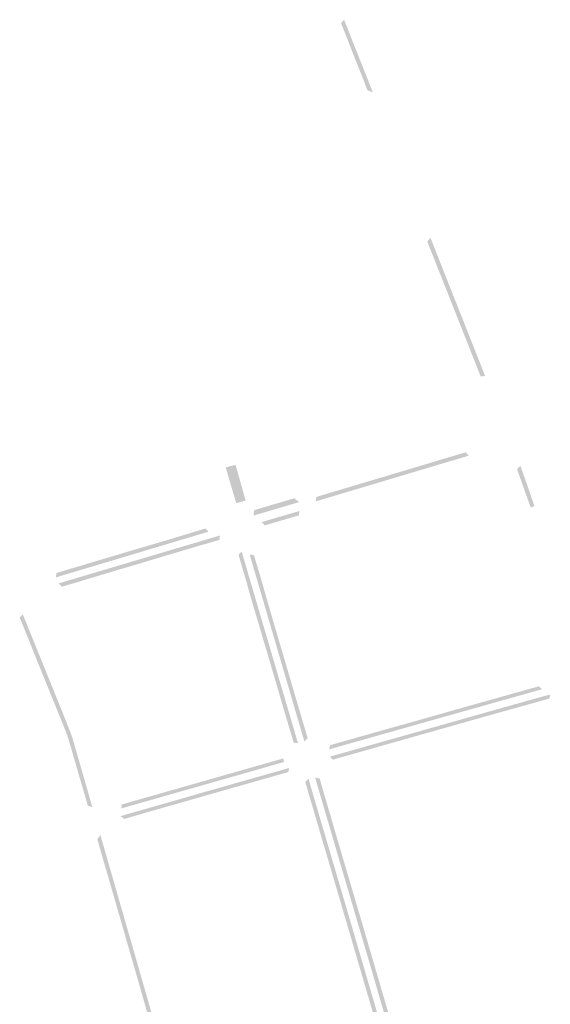
# Model space of a CAD drawing. Units: inches. Extents: x -605789 to -592335, y -1163479 to -1155795.
# Drawn here: x -595669 to -595408, y -1160845 to -1160361 of the extents above; entities that cross this region are included whole.
import ezdxf

# ---------------------------------------------------------------- set-up
doc = ezdxf.new("R2010")
doc.units = ezdxf.units.IN
doc.header["$MEASUREMENT"] = 0

msp = doc.modelspace()

# ---------------------------------------------------------------- hatches: boundary and pattern name
for points in [[(-595508.69, -1160363.54), (-595500.04, -1160385.37), (-595499.67, -1160386.29), (-595497.43, -1160391.92), (-595495.48, -1160396.84), (-595498.15, -1160395.79), (-595499.14, -1160393.21), (-595499.84, -1160391.38), (-595499.98, -1160391), (-595504.19, -1160380.51), (-595507.02, -1160373.21), (-595509.97, -1160365.68), (-595511.13, -1160362.77), (-595509.65, -1160361.1), (-595508.69, -1160363.54)], [(-595467.27, -1160468.36), (-595467.18, -1160468.26), (-595440.29, -1160536.28), (-595442.43, -1160536.58), (-595445.45, -1160528.96), (-595447.11, -1160524.76), (-595447.27, -1160524.35), (-595448.07, -1160522.35), (-595448.79, -1160520.52), (-595448.95, -1160520.11), (-595448.98, -1160520.05), (-595449.01, -1160519.97), (-595449.75, -1160518.1), (-595449.79, -1160518), (-595450.08, -1160517.27), (-595452.27, -1160511.73), (-595452.31, -1160511.64), (-595453.05, -1160509.78), (-595453.08, -1160509.68), (-595455.57, -1160503.41), (-595455.61, -1160503.31), (-595456.34, -1160501.46), (-595456.38, -1160501.36), (-595458.87, -1160495.09), (-595458.9, -1160494.99), (-595459.64, -1160493.13), (-595459.68, -1160493.04), (-595459.79, -1160492.74), (-595460.16, -1160491.82), (-595460.84, -1160490.11), (-595461.45, -1160488.56), (-595461.66, -1160488.04), (-595461.82, -1160487.63), (-595462.45, -1160486.05), (-595462.48, -1160485.96), (-595463.22, -1160484.1), (-595463.26, -1160484), (-595465.89, -1160477.37), (-595465.92, -1160477.28), (-595466.66, -1160475.42), (-595466.7, -1160475.32), (-595468.71, -1160470.24), (-595467.27, -1160468.36)], [(-595514.34, -1160593.1), (-595513.69, -1160592.9), (-595513.39, -1160592.81), (-595512.06, -1160592.41), (-595510.55, -1160591.96), (-595499.51, -1160588.67), (-595496.92, -1160587.89), (-595494.94, -1160587.3), (-595494, -1160587.03), (-595486.02, -1160584.65), (-595485.25, -1160584.39), (-595485.06, -1160584.33), (-595483.73, -1160583.95), (-595482.4, -1160583.57), (-595482.29, -1160583.53), (-595474.68, -1160581.24), (-595474.53, -1160581.2), (-595471.54, -1160580.3), (-595468.75, -1160579.48), (-595467.82, -1160579.21), (-595462.77, -1160577.66), (-595462.12, -1160577.45), (-595461.82, -1160577.37), (-595459.68, -1160576.74), (-595457.54, -1160576.12), (-595457.07, -1160575.99), (-595456.59, -1160575.86), (-595449.9, -1160573.85), (-595448.36, -1160575.5), (-595456.49, -1160577.93), (-595460.04, -1160578.99), (-595460.86, -1160579.24), (-595461.8, -1160579.52), (-595470.98, -1160582.26), (-595474.12, -1160583.19), (-595481.51, -1160585.4), (-595494, -1160589.13), (-595507.25, -1160593.09), (-595509.95, -1160593.89), (-595523.64, -1160597.98), (-595523.26, -1160595.78), (-595514.34, -1160593.1)], [(-595562.7, -1160598.85), (-595567.83, -1160581.39), (-595567.86, -1160581.28), (-595565.37, -1160580.56), (-595562.98, -1160580.07), (-595558.06, -1160597.57), (-595562.7, -1160598.85)], [(-595420.93, -1160586.13), (-595420.68, -1160586.83), (-595420.24, -1160588.09), (-595419.78, -1160589.37), (-595419.48, -1160590.24), (-595419.35, -1160590.6), (-595419.26, -1160590.85), (-595419.16, -1160591.13), (-595419.03, -1160591.5), (-595418.92, -1160591.81), (-595418.92, -1160591.83), (-595418.91, -1160591.85), (-595418.9, -1160591.87), (-595418.87, -1160591.96), (-595418.74, -1160592.32), (-595418.64, -1160592.6), (-595418.58, -1160592.79), (-595418.54, -1160592.88), (-595418.47, -1160593.1), (-595418.45, -1160593.17), (-595418.43, -1160593.21), (-595418.37, -1160593.39), (-595418.33, -1160593.52), (-595418.31, -1160593.59), (-595418.13, -1160594.1), (-595417.98, -1160594.55), (-595417.92, -1160594.72), (-595417.89, -1160594.82), (-595416.54, -1160598.81), (-595416, -1160600.29), (-595417.85, -1160600.97), (-595419.83, -1160595.52), (-595420.69, -1160593.08), (-595421.09, -1160591.93), (-595421.25, -1160591.48), (-595421.59, -1160590.51), (-595422.07, -1160589.17), (-595422.08, -1160589.14), (-595422.09, -1160589.12), (-595422.18, -1160588.86), (-595423.11, -1160586.23), (-595424.58, -1160582.06), (-595422.95, -1160580.44), (-595422.1, -1160582.82), (-595421.52, -1160584.46), (-595421.18, -1160585.42), (-595421.05, -1160585.79), (-595420.93, -1160586.13)], [(-595548.5, -1160600.69), (-595534.18, -1160596.45), (-595531.72, -1160598.32), (-595537.43, -1160600), (-595547.52, -1160603), (-595554.16, -1160604.94), (-595553.84, -1160602.28), (-595548.5, -1160600.69)], [(-595548.62, -1160609.76), (-595550.15, -1160608.13), (-595542.93, -1160606), (-595533.2, -1160603.17), (-595531.52, -1160602.67), (-595531.91, -1160604.87), (-595532.64, -1160605.09), (-595546.04, -1160609), (-595548.62, -1160609.76)], [(-595645.78, -1160631.58), (-595642.99, -1160630.74), (-595642.6, -1160630.63), (-595640.43, -1160630.02), (-595638.96, -1160629.57), (-595637.21, -1160629.04), (-595636.26, -1160628.75), (-595635.27, -1160628.44), (-595631.47, -1160627.3), (-595630.58, -1160627.06), (-595627.58, -1160626.15), (-595623.48, -1160624.93), (-595623.28, -1160624.87), (-595622.32, -1160624.58), (-595620.96, -1160624.17), (-595617.34, -1160623.1), (-595608.08, -1160620.37), (-595605, -1160619.47), (-595599.86, -1160617.96), (-595594.5, -1160616.39), (-595591.59, -1160615.44), (-595586.23, -1160613.85), (-595584.71, -1160613.38), (-595577.89, -1160611.31), (-595576.38, -1160612.88), (-595651.45, -1160635.37), (-595651.07, -1160633.17), (-595645.78, -1160631.58)], [(-595648.49, -1160639.93), (-595650.02, -1160638.29), (-595570.63, -1160614.72), (-595571.02, -1160616.92), (-595574.29, -1160617.88), (-595574.34, -1160617.89), (-595576.62, -1160618.57), (-595576.71, -1160618.58), (-595583.18, -1160620.45), (-595584.66, -1160620.89), (-595593.49, -1160623.5), (-595603.48, -1160626.5), (-595606.38, -1160627.36), (-595611.36, -1160628.89), (-595619.9, -1160631.38), (-595621.21, -1160631.77), (-595624.57, -1160632.78), (-595624.66, -1160632.81), (-595627.05, -1160633.53), (-595627.87, -1160633.78), (-595627.93, -1160633.8), (-595630.65, -1160634.61), (-595633.2, -1160635.37), (-595635.31, -1160636), (-595638.42, -1160636.94), (-595640.08, -1160637.48), (-595646.94, -1160639.47), (-595648.49, -1160639.93)], [(-595561.55, -1160624.17), (-595560, -1160622.69), (-595558.47, -1160627.89), (-595558.15, -1160628.97), (-595556.71, -1160633.85), (-595556.69, -1160633.95), (-595555.39, -1160638.35), (-595554.74, -1160640.58), (-595544.26, -1160676.24), (-595543.27, -1160679.58), (-595541.66, -1160685.08), (-595541.6, -1160685.29), (-595540.18, -1160690.09), (-595540.18, -1160690.12), (-595540.16, -1160690.17), (-595540.14, -1160690.22), (-595540.14, -1160690.23), (-595540.14, -1160690.24), (-595540.14, -1160690.25), (-595540.13, -1160690.28), (-595540.11, -1160690.35), (-595540.08, -1160690.46), (-595540.04, -1160690.58), (-595540.04, -1160690.59), (-595540.03, -1160690.61), (-595539.99, -1160690.74), (-595539.98, -1160690.77), (-595539.97, -1160690.8), (-595539.97, -1160690.81), (-595539.96, -1160690.85), (-595539.93, -1160690.94), (-595539.86, -1160691.19), (-595539.52, -1160692.34), (-595532.29, -1160716.93), (-595534.47, -1160716.53), (-595538.65, -1160702.43), (-595539.81, -1160698.53), (-595540.16, -1160697.35), (-595541.94, -1160691.2), (-595542.87, -1160687.96), (-595543.2, -1160686.82), (-595543.56, -1160685.64), (-595545.43, -1160679.41), (-595545.73, -1160678.23), (-595547.43, -1160672.45), (-595547.63, -1160671.74), (-595548.19, -1160669.95), (-595548.43, -1160669.17), (-595548.89, -1160667.61), (-595552.02, -1160656.97), (-595552.22, -1160656.28), (-595552.73, -1160654.58), (-595553.06, -1160653.5), (-595553.42, -1160652.32), (-595554.3, -1160649.35), (-595554.67, -1160648.13), (-595556.69, -1160641.09), (-595557.36, -1160638.56), (-595557.39, -1160638.48), (-595557.64, -1160637.53), (-595558.54, -1160634.65), (-595558.62, -1160634.36), (-595558.8, -1160633.63), (-595559.3, -1160631.95), (-595559.59, -1160630.98), (-595560.01, -1160629.53), (-595561.55, -1160624.17)], [(-595552.62, -1160628.95), (-595552.15, -1160630.51), (-595551.99, -1160631.06), (-595551.31, -1160633.28), (-595550.84, -1160634.89), (-595550.18, -1160637.1), (-595549.62, -1160639.05), (-595546.98, -1160648.34), (-595546.57, -1160649.75), (-595545.46, -1160653.55), (-595544.32, -1160657.41), (-595543.2, -1160661.24), (-595542.05, -1160665.17), (-595540.97, -1160668.85), (-595540.8, -1160669.43), (-595540.53, -1160670.35), (-595538.17, -1160678.3), (-595538.12, -1160678.49), (-595537.33, -1160681.18), (-595536.56, -1160683.82), (-595536.52, -1160683.94), (-595536.36, -1160684.49), (-595531.71, -1160700.35), (-595531.43, -1160701.29), (-595531.06, -1160702.52), (-595527.53, -1160714.46), (-595529.17, -1160716.02), (-595532.27, -1160705.44), (-595536.77, -1160690.05), (-595537.06, -1160689.09), (-595538.39, -1160684.53), (-595538.44, -1160684.37), (-595540.72, -1160676.57), (-595541.76, -1160673.01), (-595542.34, -1160671.05), (-595551.89, -1160638.41), (-595554.55, -1160629.32), (-595556.09, -1160624.04), (-595553.96, -1160624.44), (-595552.62, -1160628.95)], [(-595669.18, -1160655.09), (-595667.65, -1160653.51), (-595655.31, -1160683.93), (-595655.25, -1160684.08), (-595648.06, -1160701.9), (-595644.19, -1160711.64), (-595643.39, -1160713.85), (-595643.34, -1160714.04), (-595641.77, -1160719.45), (-595636.1, -1160739.03), (-595635.13, -1160742.48), (-595633.47, -1160748.33), (-595633.5, -1160748.31), (-595633.86, -1160748.19), (-595633.96, -1160748.13), (-595634.31, -1160748.03), (-595634.34, -1160748.02), (-595635.65, -1160747.58), (-595635.76, -1160747.19), (-595636.02, -1160746.32), (-595637.11, -1160742.59), (-595638.2, -1160738.82), (-595639.21, -1160735.33), (-595639.32, -1160734.96), (-595639.59, -1160734.2), (-595639.66, -1160733.99), (-595641.92, -1160726.09), (-595645.23, -1160714.79), (-595645.34, -1160714.46), (-595645.82, -1160712.95), (-595647.24, -1160709.26), (-595648.7, -1160705.69), (-595649.03, -1160704.94), (-595649.08, -1160704.7), (-595650.73, -1160700.66), (-595650.81, -1160700.48), (-595651.1, -1160699.76), (-595651.52, -1160698.73), (-595652.23, -1160696.97), (-595652.32, -1160696.74), (-595653.28, -1160694.44), (-595653.69, -1160693.37), (-595653.79, -1160693.19), (-595654.07, -1160692.44), (-595654.5, -1160691.39), (-595654.92, -1160690.36), (-595655.21, -1160689.6), (-595655.3, -1160689.42), (-595657.02, -1160685.16), (-595657.14, -1160684.86), (-595657.22, -1160684.64), (-595657.42, -1160684.23), (-595657.91, -1160683.02), (-595659.4, -1160679.3), (-595659.77, -1160678.38), (-595660.04, -1160677.64), (-595660.14, -1160677.47), (-595660.17, -1160677.42), (-595666.89, -1160660.64), (-595669.18, -1160655.09)], [(-595503.49, -1160714.16), (-595503.39, -1160714.13), (-595500.93, -1160713.42), (-595498.65, -1160712.78), (-595496.3, -1160712.11), (-595479.31, -1160707.35), (-595476.29, -1160706.5), (-595452.23, -1160699.68), (-595449.89, -1160699.02), (-595441.19, -1160696.57), (-595430.07, -1160693.44), (-595427.69, -1160692.77), (-595413.82, -1160688.88), (-595412.32, -1160690.35), (-595421.68, -1160692.99), (-595429.66, -1160695.23), (-595440.48, -1160698.28), (-595479.56, -1160709.31), (-595498.94, -1160714.79), (-595499.03, -1160714.82), (-595502.87, -1160715.91), (-595502.97, -1160715.93), (-595517.02, -1160719.91), (-595516.48, -1160717.86), (-595503.49, -1160714.16)], [(-595516.69, -1160723.51), (-595516.62, -1160723.49), (-595428.95, -1160698.67), (-595409.07, -1160693.12), (-595408.21, -1160693.06), (-595408.7, -1160694.94), (-595413.96, -1160696.4), (-595426.33, -1160699.86), (-595430.99, -1160701.16), (-595444.46, -1160704.95), (-595461.51, -1160709.77), (-595464.61, -1160710.65), (-595472.08, -1160712.76), (-595477.61, -1160714.33), (-595483.38, -1160715.96), (-595500.79, -1160720.89), (-595506.32, -1160722.46), (-595515.23, -1160724.99), (-595516.69, -1160723.51)], [(-595613.36, -1160745.42), (-595607.64, -1160743.79), (-595605.27, -1160743.1), (-595593.65, -1160739.8), (-595589.79, -1160738.69), (-595588.21, -1160738.24), (-595582.67, -1160736.66), (-595581.97, -1160736.47), (-595577.14, -1160735.1), (-595574.76, -1160734.42), (-595569.32, -1160732.86), (-595563.83, -1160731.3), (-595561.9, -1160730.73), (-595557.14, -1160729.37), (-595552.37, -1160728.02), (-595552.33, -1160728.01), (-595550.65, -1160727.54), (-595548.77, -1160727.01), (-595546.99, -1160726.5), (-595546.42, -1160726.32), (-595546.04, -1160726.21), (-595545.94, -1160726.18), (-595544.39, -1160725.74), (-595542.39, -1160725.18), (-595539.6, -1160724.39), (-595539.12, -1160726.1), (-595541.95, -1160726.92), (-595568.89, -1160734.6), (-595576.68, -1160736.82), (-595577.72, -1160737.12), (-595582.22, -1160738.41), (-595586.23, -1160739.55), (-595590.66, -1160740.81), (-595612.88, -1160747.15), (-595619.37, -1160749.01), (-595618.99, -1160747.95), (-595619.22, -1160747.09), (-595618.61, -1160746.92), (-595613.36, -1160745.42)], [(-595618.16, -1160752.34), (-595618.1, -1160752.32), (-595616.6, -1160751.89), (-595616.49, -1160751.86), (-595616.21, -1160751.78), (-595616.02, -1160751.72), (-595615.92, -1160751.69), (-595615.88, -1160751.68), (-595611.44, -1160750.41), (-595597.26, -1160746.34), (-595592.4, -1160744.95), (-595590.52, -1160744.41), (-595588.28, -1160743.77), (-595586.21, -1160743.18), (-595584.97, -1160742.82), (-595584.5, -1160742.69), (-595581.07, -1160741.7), (-595580.41, -1160741.51), (-595578.71, -1160741.03), (-595578.31, -1160740.91), (-595574.8, -1160739.91), (-595573.48, -1160739.54), (-595572.8, -1160739.35), (-595572.51, -1160739.26), (-595572.42, -1160739.24), (-595565.96, -1160737.4), (-595564.05, -1160736.85), (-595562.3, -1160736.36), (-595562.26, -1160736.34), (-595560.56, -1160735.86), (-595556.77, -1160734.79), (-595551.61, -1160733.32), (-595536.62, -1160729.06), (-595537.09, -1160731.05), (-595562.44, -1160738.28), (-595568.53, -1160740.01), (-595574.3, -1160741.66), (-595580.28, -1160743.37), (-595598.67, -1160748.6), (-595610.98, -1160752.15), (-595617.7, -1160754.1), (-595619.59, -1160752.75), (-595618.16, -1160752.34)], [(-595489.28, -1160870.62), (-595490.78, -1160865.38), (-595491.16, -1160864.06), (-595494.11, -1160854), (-595494.87, -1160851.41), (-595497.33, -1160843.03), (-595498.71, -1160838.29), (-595498.94, -1160837.49), (-595500.3, -1160832.84), (-595501.07, -1160830.2), (-595501.58, -1160828.42), (-595501.85, -1160827.57), (-595502.05, -1160826.93), (-595504.55, -1160818.33), (-595505.35, -1160815.57), (-595506.06, -1160813.17), (-595507.55, -1160808.1), (-595507.7, -1160807.6), (-595507.9, -1160806.93), (-595511.09, -1160796.01), (-595511.33, -1160795.17), (-595512.16, -1160792.38), (-595513.46, -1160787.89), (-595513.83, -1160786.65), (-595517.32, -1160774.77), (-595517.8, -1160773.14), (-595520.3, -1160764.75), (-595520.74, -1160763.19), (-595523.42, -1160754.09), (-595523.87, -1160752.59), (-595525.68, -1160746.3), (-595526.54, -1160743.53), (-595526.58, -1160743.39), (-595528.73, -1160735.86), (-595527.15, -1160734.38), (-595522.13, -1160751.49), (-595519.11, -1160761.79), (-595509.95, -1160792.88), (-595505.8, -1160807.04), (-595504.16, -1160812.62), (-595496.79, -1160837.73), (-595495.4, -1160842.48), (-595494.52, -1160845.48), (-595486.83, -1160871.72), (-595489.08, -1160871.32), (-595489.28, -1160870.62)], [(-595520.2, -1160739.25), (-595519.83, -1160740.69), (-595516.17, -1160752.91), (-595515.37, -1160755.79), (-595513.72, -1160761.43), (-595512.91, -1160764.2), (-595512.49, -1160765.64), (-595511.08, -1160770.41), (-595510.65, -1160771.88), (-595510.36, -1160772.93), (-595509.86, -1160774.67), (-595509.59, -1160775.57), (-595509.58, -1160775.63), (-595507.91, -1160781.22), (-595507.29, -1160783.28), (-595506.85, -1160784.72), (-595506.24, -1160786.81), (-595501.97, -1160801.31), (-595501.18, -1160804.01), (-595500.4, -1160806.65), (-595498.54, -1160813.01), (-595498.17, -1160814.28), (-595497.9, -1160815.21), (-595496.77, -1160819.08), (-595495.59, -1160823.08), (-595494.95, -1160825.27), (-595493.4, -1160830.56), (-595492.06, -1160835.14), (-595491.65, -1160836.61), (-595490.46, -1160840.66), (-595490, -1160842.2), (-595489.9, -1160842.56), (-595488.96, -1160845.82), (-595488.87, -1160846.12), (-595488.44, -1160847.57), (-595488.4, -1160847.71), (-595487.4, -1160851.04), (-595485.79, -1160856.64), (-595485.38, -1160858.12), (-595482.49, -1160867.79), (-595481.69, -1160870.56), (-595483.02, -1160871.98), (-595484.47, -1160868.37), (-595490.78, -1160846.74), (-595491.94, -1160842.76), (-595494.64, -1160833.51), (-595496.75, -1160826.26), (-595498.55, -1160820.13), (-595499.18, -1160818.01), (-595499.71, -1160816.2), (-595500.29, -1160814.23), (-595501.28, -1160810.85), (-595502.04, -1160808.27), (-595503.46, -1160803.44), (-595504.06, -1160801.4), (-595504.8, -1160798.86), (-595506.22, -1160794.05), (-595506.99, -1160791.41), (-595507.48, -1160789.74), (-595507.81, -1160788.65), (-595508.72, -1160785.53), (-595509.75, -1160782.04), (-595510.13, -1160780.73), (-595511.02, -1160777.69), (-595523.89, -1160733.79), (-595523.9, -1160733.78), (-595521.67, -1160734.22), (-595520.2, -1160739.25)], [(-595622.63, -1160785.9), (-595612.78, -1160820.06), (-595601.84, -1160858.14), (-595597.52, -1160873.33), (-595599.85, -1160872.29), (-595600.36, -1160870.52), (-595601.25, -1160867.47), (-595601.3, -1160867.27), (-595601.33, -1160867.18), (-595601.5, -1160866.53), (-595601.94, -1160865.03), (-595602.34, -1160863.64), (-595602.55, -1160862.89), (-595602.61, -1160862.69), (-595603.4, -1160859.99), (-595604.81, -1160854.99), (-595604.82, -1160854.97), (-595604.86, -1160854.8), (-595605.09, -1160854.01), (-595605.41, -1160852.97), (-595605.7, -1160852), (-595605.93, -1160851.15), (-595605.99, -1160850.96), (-595608.2, -1160843.25), (-595610.69, -1160834.57), (-595610.7, -1160834.51), (-595612.04, -1160829.84), (-595612.94, -1160826.73), (-595613.96, -1160823.14), (-595616.45, -1160814.54), (-595618.14, -1160808.7), (-595618.86, -1160806.19), (-595620.2, -1160801.56), (-595620.9, -1160799.14), (-595621.27, -1160797.84), (-595622.78, -1160792.52), (-595622.84, -1160792.32), (-595623.01, -1160791.75), (-595623.65, -1160789.54), (-595624.28, -1160787.32), (-595624.44, -1160786.76), (-595624.49, -1160786.57), (-595624.55, -1160786.37), (-595627.36, -1160776.78), (-595629.09, -1160770.72), (-595631, -1160764.02), (-595629.48, -1160762.03), (-595622.63, -1160785.9)]]:
    msp.add_hatch(color=256).paths.add_polyline_path(points, flags=0)

doc.saveas('drawing.dxf')
